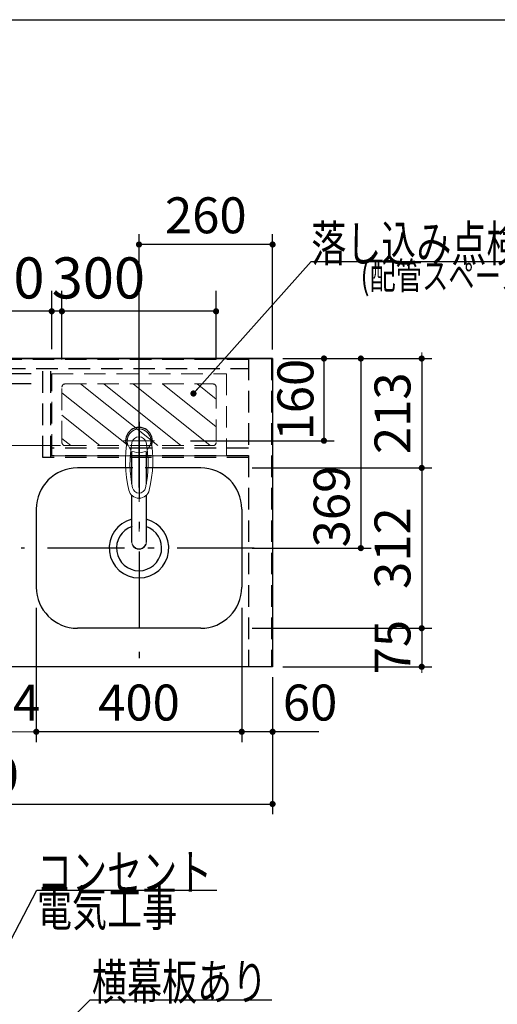
# Model space of a CAD drawing. Units: millimetres. Extents: x 210 to 8110, y 68 to 5608.
# Drawn here: x 3227 to 4157, y 3691 to 5608 of the extents above; entities that cross this region are included whole.
import ezdxf

# ---------------------------------------------------------------- set-up
doc = ezdxf.new("R2010")
doc.units = ezdxf.units.MM
doc.header["$LTSCALE"] = 5
doc.linetypes.add('DASHDOT', pattern=[50.5, 30, -9, 2.5, -9])
doc.linetypes.add('HIDDEN', pattern=[12.6, 8.4, -4.2])
doc.layers.get('0').update_dxf_attribs({"lineweight": 9})
for name, color, linetype, lineweight in [('5', 94, 'Continuous', 9), ('8', 6, 'Continuous', 9), ('その他', 7, 'Continuous', 9), ('キャビ', 134, 'Continuous', 9), ('トップ', 54, 'Continuous', 9), ('トビラ', 214, 'Continuous', 9), ('メイン', 7, 'Continuous', 9), ('レイヤ12', 136, 'Continuous', 9), ('レイヤ_6', 14, 'Continuous', 9)]:
    doc.layers.add(name, color=color, linetype=linetype, lineweight=lineweight)
doc.styles.get("Standard").update_dxf_attribs({"font": 'txt', "bigfont": 'bigfont'})
doc.styles.add('ＭＳ ゴシック', font='txt')
doc.dimstyles.get("Standard").update_dxf_attribs({"dimtxt": 0.18, "dimasz": 0.18, "dimexe": 0.18, "dimexo": 0.0625, "dimgap": 0.09, "dimtad": 0, "dimtih": 1, "dimtoh": 1, "dimdec": 4, "dimzin": 0, "dimdsep": 46, "dimtxsty": 'Standard', "dimcen": 0.09, "dimadec": 0, "dimazin": 0, "dimtfac": 1, "dimtdec": 4, "dimtofl": 0, "dimtmove": 0, "dimatfit": 3, "dimfxl": 1, "dimtolj": 1, "dimtzin": 0, "dimarcsym": 0})

# ---------------------------------------------------------------- blocks, each defined once
blk = doc.blocks.new('_DOT')
at = {"color": 0}
blk.add_line((-0.5, 0), (-1, 0), dxfattribs=at)
at = {"color": 0, "const_width": 0.5}
blk.add_lwpolyline([(-0.25, 0, 1), (0.25, 0, 1)], format="xyb", close=True, dxfattribs=at)
blk = doc.blocks.new('Dim1')
at = {"layer": 'レイヤ_6', "color": 14, "linetype": 'Continuous', "lineweight": 30}
for p, q in [((3679.1, 4735.1), (4029.4, 4735.1)), ((4009.4, 4735.1), (4009.4, 4423.1)), ((3679.1, 4423.1), (4029.4, 4423.1))]:
    blk.add_line(p, q, dxfattribs=at)
at = {"layer": 'レイヤ_6', "color": 14, "linetype": 'Continuous', "lineweight": 30, "xscale": 12, "yscale": 12, "zscale": 12}
for p, rotation in [((4009.4, 4735.1), 89.99999999999949), ((4009.4, 4423.1), 269.9999999999998)]:
    blk.add_blockref('_DOT', p, dxfattribs=dict(at, rotation=rotation))
at = {"layer": 'レイヤ_6', "color": 14, "linetype": 'Continuous', "lineweight": 9, "insert": (4009.4, 4579.1), "char_height": 70, "width": 900, "attachment_point": 8, "rotation": 90, "style": 'ＭＳ ゴシック'}
blk.add_mtext('312', dxfattribs=at)
blk = doc.blocks.new('Dim2')
at = {"layer": 'レイヤ_6', "color": 14, "linetype": 'Continuous', "lineweight": 30}
for p, q in [((3679.1, 4423.1), (4029.4, 4423.1)), ((4009.4, 4423.1), (4009.4, 4348.1)), ((3739.1, 4348.1), (4029.4, 4348.1))]:
    blk.add_line(p, q, dxfattribs=at)
at = {"layer": 'レイヤ_6', "color": 14, "linetype": 'Continuous', "lineweight": 30, "xscale": 12, "yscale": 12, "zscale": 12}
for p, rotation in [((4009.4, 4423.1), 269.9999999999998), ((4009.4, 4348.1), 89.99999999999991)]:
    blk.add_blockref('_DOT', p, dxfattribs=dict(at, rotation=rotation))
at = {"layer": 'レイヤ_6', "color": 14, "linetype": 'Continuous', "lineweight": 9, "insert": (4009.4, 4386.4), "char_height": 70, "width": 566.667, "attachment_point": 8, "rotation": 90, "style": 'ＭＳ ゴシック'}
blk.add_mtext('75', dxfattribs=at)
blk = doc.blocks.new('Dim3')
at = {"layer": 'レイヤ_6', "color": 14, "linetype": 'Continuous', "lineweight": 30}
for p, q in [((3659.1, 4463.1), (3659.1, 4201.6)), ((3719.1, 4328.1), (3719.1, 4201.6)), ((3809.1, 4221.6), (3659.1, 4221.6))]:
    blk.add_line(p, q, dxfattribs=at)
at = {"layer": 'レイヤ_6', "color": 14, "linetype": 'Continuous', "lineweight": 30, "xscale": 12, "yscale": 12, "zscale": 12}
for p, rotation in [((3659.1, 4221.6), 359.9999999999997), ((3719.1, 4221.6), 179.9999999999999)]:
    blk.add_blockref('_DOT', p, dxfattribs=dict(at, rotation=rotation))
at = {"layer": 'レイヤ_6', "color": 14, "linetype": 'Continuous', "lineweight": 9, "insert": (3739.1, 4221.6), "char_height": 70, "width": 550, "attachment_point": 7, "style": 'ＭＳ ゴシック'}
blk.add_mtext('60', dxfattribs=at)
blk = doc.blocks.new('Dim4')
at = {"layer": 'レイヤ_6', "color": 14, "linetype": 'Continuous', "lineweight": 30}
for p, q in [((3259.1, 4463.1), (3259.1, 4201.6)), ((3659.1, 4463.1), (3659.1, 4201.6)), ((3659.1, 4221.6), (3259.1, 4221.6))]:
    blk.add_line(p, q, dxfattribs=at)
at = {"layer": 'レイヤ_6', "color": 14, "linetype": 'Continuous', "lineweight": 30, "xscale": 12, "yscale": 12, "zscale": 12}
for p, rotation in [((3259.1, 4221.6), 179.9999999999999), ((3659.1, 4221.6), 359.9999999999997)]:
    blk.add_blockref('_DOT', p, dxfattribs=dict(at, rotation=rotation))
at = {"layer": 'レイヤ_6', "color": 14, "linetype": 'Continuous', "lineweight": 9, "insert": (3459.1, 4221.6), "char_height": 70, "width": 900, "attachment_point": 8, "style": 'ＭＳ ゴシック'}
blk.add_mtext('400', dxfattribs=at)
blk = doc.blocks.new('Dim5')
at = {"layer": 'メイン', "color": 7, "linetype": 'Continuous', "lineweight": 30}
for p, q in [((2519.1, 4328.1), (2519.1, 4061)), ((3719.1, 4328.1), (3719.1, 4061)), ((2519.1, 4081), (3719.1, 4081))]:
    blk.add_line(p, q, dxfattribs=at)
at = {"layer": 'メイン', "color": 7, "linetype": 'Continuous', "lineweight": 30, "xscale": 12, "yscale": 12, "zscale": 12}
for p, rotation in [((2519.1, 4081), 179.9999999999998), ((3719.1, 4081), 359.9999999999997)]:
    blk.add_blockref('_DOT', p, dxfattribs=dict(at, rotation=rotation))
at = {"layer": 'メイン', "color": 7, "linetype": 'Continuous', "lineweight": 9, "insert": (3119.1, 4081), "char_height": 70, "width": 1183.333, "attachment_point": 8, "style": 'ＭＳ ゴシック'}
blk.add_mtext('1200', dxfattribs=at)
blk = doc.blocks.new('Dim6')
at = {"layer": 'その他', "color": 7, "linetype": 'Continuous', "lineweight": 30}
for p, q in [((3459.1, 4697.1), (3459.1, 5190)), ((3719.1, 4965.6), (3719.1, 5190)), ((3719.1, 5170), (3459.1, 5170))]:
    blk.add_line(p, q, dxfattribs=at)
at = {"layer": 'その他', "color": 7, "linetype": 'Continuous', "lineweight": 30, "xscale": 12, "yscale": 12, "zscale": 12}
for p, rotation in [((3459.1, 5170), 179.9999999999998), ((3719.1, 5170), 359.9999999999997)]:
    blk.add_blockref('_DOT', p, dxfattribs=dict(at, rotation=rotation))
at = {"layer": 'その他', "color": 7, "linetype": 'Continuous', "lineweight": 9, "insert": (3589.1, 5170), "char_height": 70, "width": 900, "attachment_point": 8, "style": 'ＭＳ ゴシック'}
blk.add_mtext('260', dxfattribs=at)
blk = doc.blocks.new('Dim7')
at = {"layer": 'レイヤ_6', "color": 14, "linetype": 'Continuous', "lineweight": 30}
for p, q in [((3739.1, 4948.1), (3839.1, 4948.1)), ((3819.1, 4948.1), (3819.1, 4788.1)), ((3559.1, 4788.1), (3839.1, 4788.1))]:
    blk.add_line(p, q, dxfattribs=at)
at = {"layer": 'レイヤ_6', "color": 14, "linetype": 'Continuous', "lineweight": 30, "xscale": 12, "yscale": 12, "zscale": 12}
for p, rotation in [((3819.1, 4948.1), 89.99999999999991), ((3819.1, 4788.1), 269.9999999999998)]:
    blk.add_blockref('_DOT', p, dxfattribs=dict(at, rotation=rotation))
at = {"layer": 'レイヤ_6', "color": 14, "linetype": 'Continuous', "lineweight": 9, "insert": (3820.4, 4868.1), "char_height": 70, "width": 850, "attachment_point": 8, "rotation": 90, "style": 'ＭＳ ゴシック'}
blk.add_mtext('160', dxfattribs=at)
blk = doc.blocks.new('Dim8')
at = {"layer": 'レイヤ_6', "color": 14, "linetype": 'Continuous', "lineweight": 30}
for p, q in [((3739.1, 4948.1), (3910.9, 4948.1)), ((3890.9, 4948.1), (3890.9, 4579.1)), ((3679.1, 4579.1), (3910.9, 4579.1))]:
    blk.add_line(p, q, dxfattribs=at)
at = {"layer": 'レイヤ_6', "color": 14, "linetype": 'Continuous', "lineweight": 30, "xscale": 12, "yscale": 12, "zscale": 12}
for p, rotation in [((3890.9, 4948.1), 89.99999999999991), ((3890.9, 4579.1), 269.9999999999998)]:
    blk.add_blockref('_DOT', p, dxfattribs=dict(at, rotation=rotation))
at = {"layer": 'レイヤ_6', "color": 14, "linetype": 'Continuous', "lineweight": 9, "insert": (3890.9, 4660), "char_height": 70, "width": 883.333, "attachment_point": 8, "rotation": 90, "style": 'ＭＳ ゴシック'}
blk.add_mtext('369', dxfattribs=at)
blk = doc.blocks.new('Dim9')
at = {"layer": 'レイヤ_6', "color": 14, "linetype": 'Continuous', "lineweight": 30}
for p, q in [((3739.1, 4948.1), (4029.4, 4948.1)), ((4009.4, 4948.1), (4009.4, 4735.1)), ((3679.1, 4735.1), (4029.4, 4735.1))]:
    blk.add_line(p, q, dxfattribs=at)
at = {"layer": 'レイヤ_6', "color": 14, "linetype": 'Continuous', "lineweight": 30, "xscale": 12, "yscale": 12, "zscale": 12}
for p, rotation in [((4009.4, 4948.1), 269.9999999999998), ((4009.4, 4735.1), 89.99999999999959)]:
    blk.add_blockref('_DOT', p, dxfattribs=dict(at, rotation=rotation))
at = {"layer": 'レイヤ_6', "color": 14, "linetype": 'Continuous', "lineweight": 9, "insert": (4009.4, 4841.6), "char_height": 70, "width": 900, "attachment_point": 8, "rotation": 90, "style": 'ＭＳ ゴシック'}
blk.add_mtext('213', dxfattribs=at)
blk = doc.blocks.new('Dim14')
at = {"layer": '8', "color": 6, "linetype": 'Continuous', "lineweight": 30}
for p, q in [((3289.1, 4966.1), (3289.1, 5080)), ((3309.1, 4966.1), (3309.1, 5080)), ((3349.1, 5040), (3195.1, 5040))]:
    blk.add_line(p, q, dxfattribs=at)
at = {"layer": '8', "color": 6, "linetype": 'Continuous', "lineweight": 30, "xscale": 12, "yscale": 12, "zscale": 12}
for p, rotation in [((3289.1, 5040), 359.9999999999996), ((3309.1, 5040), 179.9999999999998)]:
    blk.add_blockref('_DOT', p, dxfattribs=dict(at, rotation=rotation))
at = {"layer": '8', "color": 6, "linetype": 'Continuous', "lineweight": 9, "insert": (3275.1, 5040), "char_height": 80, "width": 647.619, "attachment_point": 9, "style": 'ＭＳ ゴシック'}
blk.add_mtext('20', dxfattribs=at)
blk = doc.blocks.new('Dim15')
at = {"layer": '8', "color": 6, "linetype": 'Continuous', "lineweight": 30}
for p, q in [((3309.1, 4946.1), (3309.1, 5080)), ((3609.1, 4946.1), (3609.1, 5080)), ((3609.1, 5040), (3309.1, 5040))]:
    blk.add_line(p, q, dxfattribs=at)
at = {"layer": '8', "color": 6, "linetype": 'Continuous', "lineweight": 30, "xscale": 12, "yscale": 12, "zscale": 12}
for p, rotation in [((3309.1, 5040), 179.9999999999998), ((3609.1, 5040), 359.9999999999997)]:
    blk.add_blockref('_DOT', p, dxfattribs=dict(at, rotation=rotation))
at = {"layer": '8', "color": 6, "linetype": 'Continuous', "lineweight": 9, "insert": (3380, 5040), "char_height": 80, "width": 1028.571, "attachment_point": 8, "style": 'ＭＳ ゴシック'}
blk.add_mtext('300', dxfattribs=at)
blk = doc.blocks.new('Dim16')
at = {"layer": '8', "color": 6, "linetype": 'Continuous', "lineweight": 30}
for p, q in [((3196.7, 4858.6), (3196.7, 5040)), ((3249.1, 4918.6), (3156.7, 4918.6)), ((3249.1, 4898.6), (3156.7, 4898.6))]:
    blk.add_line(p, q, dxfattribs=at)
at = {"layer": '8', "color": 6, "linetype": 'Continuous', "lineweight": 30, "xscale": 12, "yscale": 12, "zscale": 12}
for p, rotation in [((3196.7, 4918.6), 269.9999999999998), ((3196.7, 4898.6), 89.99999999999991)]:
    blk.add_blockref('_DOT', p, dxfattribs=dict(at, rotation=rotation))
at = {"layer": '8', "color": 6, "linetype": 'Continuous', "lineweight": 9, "insert": (3196.7, 4960), "char_height": 80, "width": 647.619, "attachment_point": 7, "rotation": 90, "style": 'ＭＳ ゴシック'}
blk.add_mtext('20', dxfattribs=at)
blk = doc.blocks.new('*G36')
at = {"layer": '5', "color": 94, "linetype": 'DASHDOT', "lineweight": 13}
blk.add_line((3459.1, 4819.1), (3459.1, 4573.2), dxfattribs=at)
at = {"layer": '5', "color": 94, "linetype": 'DASHDOT', "lineweight": 9}
blk.add_line((3489.2, 4788.1), (3429.2, 4788.1), dxfattribs=at)
at = {"layer": '5', "color": 94, "linetype": 'Continuous', "lineweight": 25}
for p, q in [((3445.2, 4703.9), (3445.2, 4766.7)), ((3473.2, 4766.7), (3473.2, 4703.9)), ((3445.2, 4590.6), (3445.2, 4681.5)), ((3473.2, 4681.5), (3473.2, 4590.6))]:
    blk.add_line(p, q, dxfattribs=at)
blk.add_arc((3459.1, 4788.1), 26, 341.4858, 198.5142, dxfattribs=at)
at = {"layer": '5', "color": 94, "linetype": 'Continuous', "lineweight": 9}
for centre, radius, start, end in [((3459.3, 4788), 23.1, 60.4823, 226.1351), ((3459.1, 4787.9), 23.1, 10.4823, 169.5177), ((3459, 4788), 23.1, 313.8649, 119.5177), ((3672.4, 4748.4), 240, 169.5177, 193.6214), ((3459.1, 4781.7), 14, 10.8431, 169.1569), ((3245.8, 4748.4), 240, 346.3786, 10.4823), ((3661.5, 4743), 220, 169.1568, 192.2161), ((3256.8, 4743), 220, 347.7839, 10.8432), ((3447.3, 4762.2), 5, 65.3064, 174.8789), ((3459.1, 4787.9), 23.3, 245.3064, 294.6936), ((3470.9, 4762.2), 5, 5.1211, 114.6936), ((3459.1, 4699.2), 13, 192.2161, 347.7839), ((3459.1, 4696.7), 20.5, 193.6214, 346.3786), ((3247, 4753), 240, 345.1486260417676, 345.1486278502949), ((3459.2, 4591.6), 14, 206.4772, 336.4728)]:
    blk.add_arc(centre, radius, start, end, dxfattribs=at)
blk.add_ellipse((3459.2, 4590.6), major_axis=(14, 0), ratio=0.994522, start_param=-3.141593, end_param=0, dxfattribs=at)
blk = doc.blocks.new('Dim47')
at = {"layer": 'トビラ', "color": 214, "linetype": 'Continuous', "lineweight": 9}
for p, q in [((2519.1, 4968.1), (2519.1, 5089.5)), ((2748.6, 4709.7), (2748.6, 5089.5)), ((2519.1, 5069.5), (2748.6, 5069.5))]:
    blk.add_line(p, q, dxfattribs=at)
at = {"layer": 'トビラ', "color": 214, "linetype": 'Continuous', "lineweight": 9, "xscale": 12, "yscale": 12, "zscale": 12}
for p, rotation in [((2519.1, 5069.5), 179.9999999999998), ((2748.6, 5069.5), 359.9999999999997)]:
    blk.add_blockref('_DOT', p, dxfattribs=dict(at, rotation=rotation))
at = {"layer": 'トビラ', "color": 214, "linetype": 'Continuous', "lineweight": 9, "insert": (2633.9, 5069.5), "char_height": 70, "width": 1400, "attachment_point": 8, "style": 'ＭＳ ゴシック'}
blk.add_mtext('229.5', dxfattribs=at)
blk = doc.blocks.new('Dim48')
at = {"layer": 'トビラ', "color": 214, "linetype": 'Continuous', "lineweight": 9}
for p, q in [((3259.1, 4411.7), (3259.1, 4201.6)), ((3115.1, 4316.1), (3115.1, 4201.6)), ((3115.1, 4221.6), (3259.1, 4221.6))]:
    blk.add_line(p, q, dxfattribs=at)
at = {"layer": 'トビラ', "color": 214, "linetype": 'Continuous', "lineweight": 9, "xscale": 12, "yscale": 12, "zscale": 12}
for p, rotation in [((3115.1, 4221.6), 179.9999999999998), ((3259.1, 4221.6), 359.9999999999997)]:
    blk.add_blockref('_DOT', p, dxfattribs=dict(at, rotation=rotation))
at = {"layer": 'トビラ', "color": 214, "linetype": 'Continuous', "lineweight": 9, "insert": (3187.1, 4221.6), "char_height": 70, "width": 866.667, "attachment_point": 8, "style": 'ＭＳ ゴシック'}
blk.add_mtext('144', dxfattribs=at)
blk = doc.blocks.new('Dim49')
at = {"layer": 'トビラ', "color": 214, "linetype": 'Continuous', "lineweight": 30}
for p, q in [((2672.1, 4366.1), (2672.1, 4201.6)), ((3115.1, 4345.5), (3115.1, 4201.6)), ((2672.1, 4221.6), (3115.1, 4221.6))]:
    blk.add_line(p, q, dxfattribs=at)
at = {"layer": 'トビラ', "color": 214, "linetype": 'Continuous', "lineweight": 30, "xscale": 12, "yscale": 12, "zscale": 12}
for p, rotation in [((2672.1, 4221.6), 179.9999999999998), ((3115.1, 4221.6), 359.9999999999997)]:
    blk.add_blockref('_DOT', p, dxfattribs=dict(at, rotation=rotation))
at = {"layer": 'トビラ', "color": 214, "linetype": 'Continuous', "lineweight": 9, "insert": (2893.6, 4221.6), "char_height": 70, "width": 900, "attachment_point": 8, "style": 'ＭＳ ゴシック'}
blk.add_mtext('443', dxfattribs=at)
blk = doc.blocks.new('Dim55')
at = {"layer": '8', "color": 6, "linetype": 'Continuous', "lineweight": 9}
for p, q in [((3229.1, 4898.6), (3176.7, 4898.6)), ((3196.7, 4778.6), (3196.7, 4898.6)), ((3306.3, 4778.6), (3176.7, 4778.6))]:
    blk.add_line(p, q, dxfattribs=at)
at = {"layer": '8', "color": 6, "linetype": 'Continuous', "lineweight": 9, "xscale": 12, "yscale": 12, "zscale": 12}
for p, rotation in [((3196.7, 4898.6), 269.9999999999998), ((3196.7, 4778.6), 89.99999999999959)]:
    blk.add_blockref('_DOT', p, dxfattribs=dict(at, rotation=rotation))
at = {"layer": '8', "color": 6, "linetype": 'Continuous', "lineweight": 9, "insert": (3196.7, 4838.6), "char_height": 70, "width": 850, "attachment_point": 8, "rotation": 90, "style": 'ＭＳ ゴシック'}
blk.add_mtext('120', dxfattribs=at)
blk = doc.blocks.new('*G132')
at = {"layer": 'キャビ', "color": 134, "linetype": 'Continuous', "lineweight": 30}
blk.add_lwpolyline([(3030.4, 3472.5), (3260.4, 3913.4), (3610.4, 3913.4)], dxfattribs=at)
at = {"layer": 'キャビ', "color": 134, "linetype": 'Continuous', "lineweight": 30, "xscale": 12, "yscale": 12, "zscale": 12, "rotation": 242.4420114647989}
blk.add_blockref('_DOT', (3030.4, 3472.5), dxfattribs=at)
at = {"layer": 'キャビ', "color": 134, "linetype": 'Continuous', "lineweight": 9, "insert": (3260.4, 3913.4), "char_height": 70}
for s, width, attachment_point in [('{\\fＭＳ ゴシック;\\W0.714286;コンセント}', 433.668, 7), ('{\\fＭＳ ゴシック;\\W0.714286;電気工事}', 356.562, 1)]:
    blk.add_mtext(s, dxfattribs=dict(at, width=width, attachment_point=attachment_point))

msp = doc.modelspace()

# ---------------------------------------------------------------- linework, layer by layer
at = {"layer": '8', "color": 6, "linetype": 'HIDDEN', "lineweight": 30}
for p, q in [((3272.129, 4928.602), (3287.129, 4928.602)), ((3272.129, 4755.602), (3272.129, 4928.602)), ((3287.129, 4755.602), (3287.129, 4928.602)), ((3672.129, 4773.602), (3287.129, 4773.602)), ((3672.129, 4755.602), (3272.129, 4755.602)), ((3672.129, 4758.602), (3287.129, 4758.602))]:
    msp.add_line(p, q, dxfattribs=at)
at = {"layer": '8', "color": 6, "linetype": 'HIDDEN', "lineweight": 9}
for p, q in [((3289.129, 4918.602), (3629.129, 4918.602)), ((3289.129, 4758.602), (3289.129, 4918.602)), ((3629.129, 4918.602), (3629.129, 4758.602)), ((3309.129, 4784.602), (3309.129, 4892.602)), ((3315.129, 4898.602), (3603.129, 4898.602)), ((3609.129, 4892.602), (3609.129, 4784.602)), ((3315.129, 4778.602), (3603.129, 4778.602)), ((3289.129, 4758.602), (3629.129, 4758.602))]:
    msp.add_line(p, q, dxfattribs=at)
at = {"layer": '8', "color": 6, "linetype": 'Continuous', "lineweight": 9}
for p, q in [((3495.695, 4778.602), (3345.249, 4898.602)), ((3540.684, 4778.602), (3390.684, 4898.602)), ((3597.624, 4778.602), (3447.624, 4898.602)), ((3609.129, 4814.95), (3504.564, 4898.602)), ((3609.129, 4869.199), (3572.266, 4898.602)), ((3438.105, 4778.602), (3309.129, 4881.477)), ((3382.855, 4778.602), (3309.129, 4837.583)), ((3326.286, 4778.602), (3309.129, 4792.328))]:
    msp.add_line(p, q, dxfattribs=at)
at = {"layer": '8', "color": 6, "linetype": 'Continuous', "lineweight": 30}
msp.add_lwpolyline([(3565.128, 4880.011), (3794.351, 5137.009), (4494.351, 5137.009)], dxfattribs=at)
at = {"layer": '8', "color": 6, "linetype": 'HIDDEN', "lineweight": 9}
for centre, start, end in [((3315.129, 4892.602), 90, 180), ((3603.129, 4892.602), 0, 90), ((3315.129, 4784.602), 180, 270), ((3603.129, 4784.602), 270, 0)]:
    msp.add_arc(centre, 6, start, end, dxfattribs=at)
at = {"layer": 'その他', "color": 7, "linetype": 'DASHDOT', "lineweight": 30}
msp.add_line((3459.129, 4824.927), (3459.129, 4345.606), dxfattribs=at)
at = {"layer": 'キャビ', "color": 134, "linetype": 'HIDDEN', "lineweight": 30}
for p, q in [((3672.129, 4946.102), (2566.129, 4946.102)), ((3672.129, 4948.102), (3672.129, 4348.091)), ((3717.129, 4948.102), (3717.129, 4348.091)), ((2566.129, 4928.602), (3672.129, 4928.602))]:
    msp.add_line(p, q, dxfattribs=at)
at = {"layer": 'トップ', "color": 54, "linetype": 'Continuous', "lineweight": 30}
for p, q in [((2519.129, 4948.102), (3719.129, 4948.102)), ((3719.129, 4948.102), (3719.129, 4348.091)), ((3719.129, 4348.091), (2519.129, 4348.091))]:
    msp.add_line(p, q, dxfattribs=at)
at = {"layer": 'トビラ', "color": 214, "linetype": 'HIDDEN', "lineweight": 30}
msp.add_line((3272.129, 4928.602), (3287.129, 4928.602), dxfattribs=at)
at = {"layer": 'メイン', "color": 7, "linetype": 'Continuous', "lineweight": 30}
msp.add_line((210, 5607.5), (8110, 5607.5), dxfattribs=at)
at = {"layer": 'レイヤ12', "color": 136, "linetype": 'Continuous', "lineweight": 30}
msp.add_lwpolyline([(3100.666, 3439.134), (3363.817, 3699.871), (3717.536, 3699.871)], dxfattribs=at)
at = {"layer": 'レイヤ_6', "color": 14, "linetype": 'Continuous', "lineweight": 30}
for p, q in [((3719.129, 4948.102), (2519.129, 4948.102)), ((3719.129, 4948.102), (3719.129, 4348.091)), ((3447.379, 4735.091), (3339.129, 4735.091)), ((3579.129, 4735.091), (3470.879, 4735.091)), ((3259.129, 4655.091), (3259.129, 4503.091)), ((3659.129, 4655.091), (3659.129, 4503.091)), ((3579.129, 4423.091), (3339.129, 4423.091)), ((3719.129, 4348.091), (2519.129, 4348.091))]:
    msp.add_line(p, q, dxfattribs=at)
at = {"layer": 'レイヤ_6', "color": 14, "linetype": 'DASHDOT', "lineweight": 30}
msp.add_line((3683.492, 4579.091), (3230, 4579.091), dxfattribs=at)
at = {"layer": 'レイヤ_6', "color": 14, "linetype": 'Continuous', "lineweight": 30}
for centre, radius, start, end in [((3339.129, 4655.091), 80, 90, 180), ((3579.129, 4655.091), 80, 0, 90), ((3579.129, 4655.091), 80, 0, 90), ((3459.129, 4579.091), 58, 103.968402, 76.033308), ((3459.129, 4579.091), 44, 107.948684, 71.771983), ((3339.129, 4503.091), 80, 180, 270), ((3339.129, 4503.091), 80, 180, 270), ((3579.129, 4503.091), 80, 270, 0)]:
    msp.add_arc(centre, radius, start, end, dxfattribs=at)

# ---------------------------------------------------------------- block references
for name in ['*G36', '*G132']:
    msp.add_blockref(name, (0, 0))
at = {"layer": '8', "color": 6, "linetype": 'Continuous', "lineweight": 30, "xscale": 12, "yscale": 12, "zscale": 12, "rotation": 228.2694124892876}
msp.add_blockref('_DOT', (3565.128, 4880.011), dxfattribs=at)

# ---------------------------------------------------------------- texts
at = {"layer": '8', "color": 6, "linetype": 'Continuous', "lineweight": 9}
for s, insert, char_height, width, attachment_point in [('{\\fＭＳ ゴシック;\\W0.714286;落し込み点検フタあり}', (3794.351, 5137.009), 70, 897.72436, 7), ('{\\fＭＳ ゴシック;\\W0.714286;(配管スペース)}', (4061.202, 5135.558), 52.5, 452.41218, 2)]:
    msp.add_mtext(s, dxfattribs=dict(at, insert=insert, char_height=char_height, width=width, attachment_point=attachment_point))
at = {"layer": 'レイヤ12', "color": 136, "linetype": 'Continuous', "lineweight": 9, "insert": (3367.536, 3699.871), "char_height": 70, "width": 438.70918, "attachment_point": 7}
msp.add_mtext('{\\fＭＳ ゴシック;\\W0.714286;横幕板あり}', dxfattribs=at)

# ---------------------------------------------------------------- dimensions: what is measured, and where the dimension line sits
at = {"layer": '8', "color": 6, "linetype": 'Continuous', "lineweight": 30}
for base, p1, p2, angle, picture, middle in [((3196.696, 4918.602), (3289.129, 4898.602), (3289.129, 4918.602), 90, 'Dim16', (3196.696, 5000)), ((3289.129, 5040.011), (3309.129, 4926.102), (3289.129, 4926.102), 180, 'Dim14', (3235.128, 5040.011)), ((3309.129, 5040.011), (3609.129, 4906.102), (3309.129, 4906.102), 180, 'Dim15', (3380, 5040.011))]:
    dim = msp.add_linear_dim(base=base, p1=p1, p2=p2, angle=angle, dimstyle='Standard', override={"dimscale": 1, "dimtxt": 80, "dimasz": 12, "dimexe": 40, "dimexo": 40, "dimgap": 0, "dimtad": 1, "dimtih": 0, "dimtoh": 0, "dimdec": 2, "dimzin": 8, "dimtxsty": 'ＭＳ ゴシック', "dimblk1": 'DOT', "dimblk2": 'DOT', "dimsah": 1, "dimse1": 0, "dimse2": 0, "dimtix": 0, "dimtofl": 1, "dimtmove": 1, "dimatfit": 2, "dimtzin": 8}, dxfattribs=at)
    dim.commit()
    dim.dimension.update_dxf_attribs({"geometry": picture, "text_midpoint": middle, "dimtype": 160})
at = {"layer": '8', "color": 6, "linetype": 'Continuous', "lineweight": 9}
dim = msp.add_linear_dim(base=(3196.696, 4898.602), p1=(3326.286, 4778.602), p2=(3249.129, 4898.602), angle=90, dimstyle='Standard', override={"dimscale": 1, "dimtxt": 70, "dimasz": 12, "dimexe": 20, "dimexo": 20, "dimgap": 0, "dimtad": 1, "dimtih": 0, "dimtoh": 0, "dimdec": 2, "dimzin": 8, "dimtxsty": 'ＭＳ ゴシック', "dimblk1": 'DOT', "dimblk2": 'DOT', "dimsah": 1, "dimse1": 0, "dimse2": 0, "dimtix": 0, "dimtofl": 1, "dimtmove": 1, "dimatfit": 2, "dimtzin": 8}, dxfattribs=at)
dim.commit()
dim.dimension.update_dxf_attribs({"geometry": 'Dim55', "text_midpoint": (3196.696, 4838.602), "dimtype": 160})
at = {"layer": 'その他', "color": 7, "linetype": 'Continuous', "lineweight": 30}
dim = msp.add_linear_dim(base=(3459.129, 5170.011), p1=(3719.129, 4945.617), p2=(3459.129, 4677.082), angle=180, dimstyle='Standard', override={"dimscale": 1, "dimtxt": 70, "dimasz": 12, "dimexe": 20, "dimexo": 20, "dimgap": 0, "dimtad": 1, "dimtih": 0, "dimtoh": 0, "dimdec": 2, "dimzin": 8, "dimtxsty": 'ＭＳ ゴシック', "dimblk1": 'DOT', "dimblk2": 'DOT', "dimsah": 1, "dimse1": 0, "dimse2": 0, "dimtix": 0, "dimtofl": 1, "dimtmove": 1, "dimatfit": 2, "dimtzin": 8}, dxfattribs=at)
dim.commit()
dim.dimension.update_dxf_attribs({"geometry": 'Dim6', "text_midpoint": (3589.129, 5170.011), "dimtype": 160, "text_rotation": 360})
at = {"layer": 'トビラ', "color": 214, "linetype": 'Continuous', "lineweight": 9}
for base, p1, p2, picture, middle in [((2748.629, 5069.54), (2519.129, 4948.091), (2748.629, 4689.72), 'Dim47', (2633.879, 5069.54)), ((3259.129, 4221.591), (3115.129, 4336.067), (3259.129, 4431.658), 'Dim48', (3187.129, 4221.591))]:
    dim = msp.add_linear_dim(base=base, p1=p1, p2=p2, dimstyle='Standard', override={"dimscale": 1, "dimtxt": 70, "dimasz": 12, "dimexe": 20, "dimexo": 20, "dimgap": 0, "dimtad": 1, "dimtih": 0, "dimtoh": 0, "dimdec": 2, "dimzin": 8, "dimtxsty": 'ＭＳ ゴシック', "dimblk1": 'DOT', "dimblk2": 'DOT', "dimsah": 1, "dimse1": 0, "dimse2": 0, "dimtix": 0, "dimtofl": 1, "dimtmove": 1, "dimatfit": 2, "dimtzin": 8}, dxfattribs=at)
    dim.commit()
    dim.dimension.update_dxf_attribs({"geometry": picture, "text_midpoint": middle, "dimtype": 160})
at = {"layer": 'トビラ', "color": 214, "linetype": 'Continuous', "lineweight": 30}
dim = msp.add_linear_dim(base=(3115.129, 4221.591), p1=(2672.129, 4386.091), p2=(3115.129, 4365.458), dimstyle='Standard', override={"dimscale": 1, "dimtxt": 70, "dimasz": 12, "dimexe": 20, "dimexo": 20, "dimgap": 0, "dimtad": 1, "dimtih": 0, "dimtoh": 0, "dimdec": 2, "dimzin": 8, "dimtxsty": 'ＭＳ ゴシック', "dimblk1": 'DOT', "dimblk2": 'DOT', "dimsah": 1, "dimse1": 0, "dimse2": 0, "dimtix": 0, "dimtofl": 1, "dimtmove": 1, "dimatfit": 2, "dimtzin": 8}, dxfattribs=at)
dim.commit()
dim.dimension.update_dxf_attribs({"geometry": 'Dim49', "text_midpoint": (2893.629, 4221.591), "dimtype": 160})
at = {"layer": 'メイン', "color": 7, "linetype": 'Continuous', "lineweight": 30}
dim = msp.add_linear_dim(base=(3719.129, 4080.973), p1=(2519.129, 4348.091), p2=(3719.129, 4348.091), dimstyle='Standard', override={"dimscale": 1, "dimtxt": 70, "dimasz": 12, "dimexe": 20, "dimexo": 20, "dimgap": 0, "dimtad": 1, "dimtih": 0, "dimtoh": 0, "dimdec": 2, "dimzin": 8, "dimtxsty": 'ＭＳ ゴシック', "dimblk1": 'DOT', "dimblk2": 'DOT', "dimsah": 1, "dimse1": 0, "dimse2": 0, "dimtix": 0, "dimtofl": 1, "dimtmove": 1, "dimatfit": 2, "dimtzin": 8}, dxfattribs=at)
dim.commit()
dim.dimension.update_dxf_attribs({"geometry": 'Dim5', "text_midpoint": (3119.129, 4080.973), "dimtype": 160, "text_rotation": 360})
at = {"layer": 'レイヤ_6', "color": 14, "linetype": 'Continuous', "lineweight": 30}
for base, p1, p2, picture, middle in [((3819.129, 4788.091), (3719.129, 4948.102), (3539.129, 4788.091), 'Dim7', (3820.352, 4868.097)), ((4009.394, 4735.091), (3719.129, 4948.102), (3659.129, 4735.091), 'Dim9', (4009.394, 4841.597)), ((3890.948, 4579.091), (3719.129, 4948.102), (3659.129, 4579.091), 'Dim8', (3890.948, 4660)), ((4009.394, 4423.091), (3659.129, 4735.091), (3659.129, 4423.091), 'Dim1', (4009.394, 4579.091)), ((4009.394, 4348.091), (3659.129, 4423.091), (3719.129, 4348.091), 'Dim2', (4009.394, 4386.423))]:
    dim = msp.add_linear_dim(base=base, p1=p1, p2=p2, angle=270, dimstyle='Standard', override={"dimscale": 1, "dimtxt": 70, "dimasz": 12, "dimexe": 20, "dimexo": 20, "dimgap": 0, "dimtad": 1, "dimtih": 0, "dimtoh": 0, "dimdec": 2, "dimzin": 8, "dimtxsty": 'ＭＳ ゴシック', "dimblk1": 'DOT', "dimblk2": 'DOT', "dimsah": 1, "dimse1": 0, "dimse2": 0, "dimtix": 0, "dimtofl": 1, "dimtmove": 1, "dimatfit": 2, "dimtzin": 8}, dxfattribs=at)
    dim.commit()
    dim.dimension.update_dxf_attribs({"geometry": picture, "text_midpoint": middle, "dimtype": 160, "text_rotation": 90})
for base, p1, p2, picture, middle in [((3259.129, 4221.591), (3659.129, 4483.091), (3259.129, 4483.091), 'Dim4', (3459.129, 4221.591)), ((3659.129, 4221.591), (3719.129, 4348.091), (3659.129, 4483.091), 'Dim3', (3774.129, 4221.591))]:
    dim = msp.add_linear_dim(base=base, p1=p1, p2=p2, angle=180, dimstyle='Standard', override={"dimscale": 1, "dimtxt": 70, "dimasz": 12, "dimexe": 20, "dimexo": 20, "dimgap": 0, "dimtad": 1, "dimtih": 0, "dimtoh": 0, "dimdec": 2, "dimzin": 8, "dimtxsty": 'ＭＳ ゴシック', "dimblk1": 'DOT', "dimblk2": 'DOT', "dimsah": 1, "dimse1": 0, "dimse2": 0, "dimtix": 0, "dimtofl": 1, "dimtmove": 1, "dimatfit": 2, "dimtzin": 8}, dxfattribs=at)
    dim.commit()
    dim.dimension.update_dxf_attribs({"geometry": picture, "text_midpoint": middle, "dimtype": 160})

doc.saveas('drawing.dxf')
